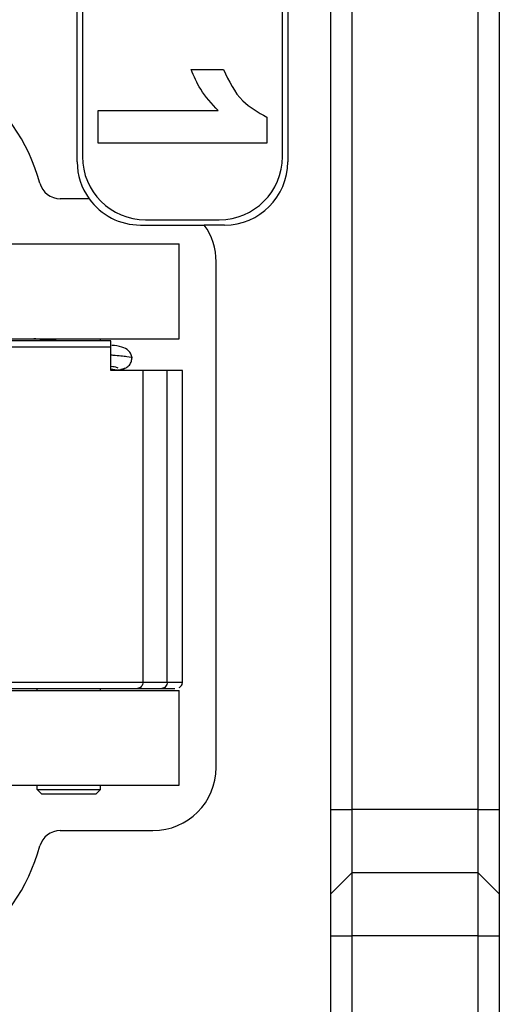
# Model space of a CAD drawing. Units: millimetres. Extents: x 0 to 420, y 0 to 297.
# Drawn here: x 243 to 254, y 94 to 117 of the extents above; entities that cross this region are included whole.
import ezdxf

# ---------------------------------------------------------------- set-up
doc = ezdxf.new("R2010")
doc.units = ezdxf.units.MM

msp = doc.modelspace()

# ---------------------------------------------------------------- linework, layer by layer
for p, q in [((250.0775, 98.3374), (250.0775, 135.8374)), ((250.5775, 135.8374), (250.5775, 98.3374)), ((253.5775, 98.3374), (253.5775, 135.8374)), ((254.0775, 135.8374), (254.0775, 98.3374)), ((244.0525, 113.7124), (244.0525, 120.4624)), ((249.0525, 120.4624), (249.0525, 113.7124)), ((244.1775, 120.3374), (244.1775, 113.8374)), ((248.9275, 113.8374), (248.9275, 120.3374)), ((246.7577, 115.9031), (247.5269, 115.9031)), ((244.5525, 114.9288), (247.4003, 114.9288)), ((244.5525, 114.1595), (244.5525, 114.9288)), ((248.5525, 114.7765), (248.5525, 114.1595)), ((248.5525, 114.1595), (244.5525, 114.1595)), ((244.3342, 112.8374), (243.6482, 112.8374)), ((245.5525, 112.2124), (247.0709, 112.2124)), ((245.6775, 112.3374), (247.4275, 112.3374)), ((247.5525, 112.2124), (247.0709, 112.2124)), ((241.2275, 111.7624), (246.4775, 111.7624)), ((246.4775, 109.5124), (246.4775, 111.7624)), ((247.3525, 99.3374), (247.3525, 111.3374)), ((241.2275, 109.5124), (246.4775, 109.5124)), ((244.8525, 109.4624), (241.2833, 109.4624)), ((243.1025, 109.5044), (243.1025, 109.5124)), ((244.6025, 109.4624), (244.6025, 109.5124)), ((244.8525, 109.3124), (241.2833, 109.3124)), ((244.8525, 108.7624), (244.8525, 109.3124)), ((245.0471, 108.7624), (244.8525, 108.7918)), ((245.6135, 108.7624), (244.8525, 108.7624)), ((245.6135, 108.7624), (245.6135, 101.3624)), ((246.1908, 108.7624), (245.6135, 108.7624)), ((246.1908, 101.3624), (246.1908, 108.7624)), ((246.5525, 108.7624), (246.1908, 108.7624)), ((246.5525, 101.3592), (246.5525, 108.7624)), ((245.6135, 101.3624), (246.1908, 101.3624)), ((246.1908, 101.3625), (246.4211, 101.3625)), ((246.4211, 101.3625), (246.5303, 101.3624)), ((241.2275, 101.1624), (246.4775, 101.1624)), ((243.1025, 101.1624), (243.1025, 101.2124)), ((244.6025, 101.1624), (244.6025, 101.2124)), ((245.4835, 101.2124), (246.0609, 101.2124)), ((246.0609, 101.2124), (246.2785, 101.2124)), ((246.2785, 101.2124), (246.3717, 101.2124)), ((246.4775, 98.9124), (246.4775, 101.1624)), ((241.2275, 98.9124), (246.4775, 98.9124)), ((243.1025, 98.8124), (243.1025, 98.9124)), ((244.6025, 98.8124), (244.6025, 98.9124)), ((243.1025, 98.8124), (244.6025, 98.8124)), ((243.1025, 98.8124), (243.2025, 98.7124)), ((243.2025, 98.7124), (244.5025, 98.7124)), ((244.6025, 98.8124), (244.5025, 98.7124)), ((250.0775, 98.3374), (250.5775, 98.3374)), ((250.0775, 96.3374), (250.0775, 98.3374)), ((250.5775, 98.3374), (250.5775, 96.8374)), ((253.5775, 98.3374), (250.5775, 98.3374)), ((253.5775, 96.8374), (253.5775, 98.3374)), ((253.5775, 98.3374), (254.0775, 98.3374)), ((254.0775, 98.3374), (254.0775, 96.3374)), ((243.6482, 97.8374), (245.8525, 97.8374)), ((250.0775, 96.3374), (250.5775, 96.8374)), ((250.5775, 96.8374), (250.5775, 95.3374)), ((253.5775, 96.8374), (250.5775, 96.8374)), ((253.5775, 95.3374), (253.5775, 96.8374)), ((253.5775, 96.8374), (254.0775, 96.3374)), ((250.0775, 95.3374), (250.0775, 96.3374)), ((254.0775, 96.3374), (254.0775, 95.3374)), ((250.0775, 92.0874), (250.0775, 95.3374)), ((250.0775, 95.3374), (250.5775, 95.3374)), ((250.5775, 95.3374), (250.5775, 92.0874)), ((253.5775, 95.3374), (250.5775, 95.3374)), ((253.5775, 92.0874), (253.5775, 95.3374)), ((253.5775, 95.3374), (254.0775, 95.3374)), ((254.0775, 95.3374), (254.0775, 92.0874))]:
    msp.add_line(p, q)
for centre, radius, start, end in [((238.7111, 111.9624), 4.625, 15.5627, 90), ((245.6775, 113.8374), 1.5, 180, 270), ((247.4275, 113.8374), 1.5, 270, 0), ((245.5525, 113.7124), 1.5, 180, 215.68533), ((247.5525, 113.7124), 1.5, 270, 0), ((243.6482, 113.3374), 0.5, 195.5627, 270), ((245.5525, 113.7124), 1.5, 215.68533, 270), ((245.8525, 111.3374), 1.5, 0, 35.68533), ((245.8525, 99.3374), 1.5, 270, 0), ((243.6482, 97.3374), 0.5, 90, 164.4373), ((238.7111, 98.7124), 4.625, 270, 344.4373)]:
    msp.add_arc(centre, radius, start, end)
for points, knots in [([(247.4003, 114.9288), (247.25, 115.0911), (246.9815, 115.3812), (246.8261, 115.7436), (246.7577, 115.9031)], [0, 0, 0, 0, 0.5597535, 1, 1, 1, 1]), ([(247.5269, 115.9031), (247.6555, 115.6319), (247.8848, 115.1484), (248.3488, 114.89), (248.5525, 114.7765)], [0, 0, 0, 0, 0.56097674, 1, 1, 1, 1]), ([(243.6262, 109.4624), (243.5953, 109.4647), (243.4109, 109.478), (243.1939, 109.4951), (243.0535, 109.5091), (243.0199, 109.5124)], [0, 0, 0, 0, 0.1331319, 0.7931847, 1, 1, 1, 1]), ([(244.8525, 109.3124), (244.8525, 109.3209), (244.8526, 109.3383), (244.8526, 109.3637), (244.8526, 109.3877), (244.8525, 109.4203), (244.8525, 109.4545), (244.8525, 109.4596), (244.8525, 109.4624)], [0, 0, 0, 0, 0.087761, 0.1795021, 0.2774911, 0.3835498, 0.6544295, 1, 1, 1, 1]), ([(245.3525, 109.0543), (245.3476, 109.0882), (245.3382, 109.1541), (245.2593, 109.2527), (245.1024, 109.3325), (244.9566, 109.347), (244.8758, 109.355)], [0, 0, 0, 0, 0.1726522, 0.3359773, 0.632091, 1, 1, 1, 1]), ([(244.8525, 109.1297), (244.8677, 109.1286), (245.0475, 109.1158), (245.237, 109.0913), (245.3862, 109.0673), (245.3491, 109.055), (245.3474, 109.0545)], [0, 0, 0, 0, 0.0430158, 0.5102944, 0.9775645, 1, 1, 1, 1]), ([(245.0861, 108.7898), (245.1213, 108.795), (245.1924, 108.8055), (245.2799, 108.8667), (245.34, 108.9532), (245.3483, 109.0206), (245.3525, 109.0545)], [0, 0, 0, 0, 0.2426966, 0.4907098, 0.7440105, 1, 1, 1, 1]), ([(244.8525, 108.8615), (244.8535, 108.8614), (244.9197, 108.8541), (244.9946, 108.8406), (245.0082, 108.8282), (245.015, 108.822)], [0, 0, 0, 0, 0.00690726, 0.49973818, 1, 1, 1, 1]), ([(245.0027, 108.7691), (245.0337, 108.7734), (245.1584, 108.7907), (245.1773, 108.8091), (245.1916, 108.8228)], [0, 0, 0, 0, 0.2491189, 1, 1, 1, 1]), ([(246.4767, 101.234), (246.4835, 101.2376), (246.5049, 101.2487), (246.5315, 101.2819), (246.5511, 101.3231), (246.5504, 101.3512), (246.5501, 101.3618)], [0, 0, 0, 0, 0.14728262, 0.46221048, 0.79791598, 1, 1, 1, 1])]:
    msp.add_open_spline(points, degree=3, knots=knots)
for points in [[(241.2833, 101.3625), (241.7199, 101.3625), (242.5932, 101.3625), (243.8085, 101.3625), (244.8728, 101.3625), (245.3666, 101.3625), (245.6135, 101.3625)], [(245.6134, 101.3624), (245.6115, 101.3427), (245.6076, 101.3034), (245.5776, 101.2538), (245.5346, 101.2192), (245.5006, 101.2147), (245.4835, 101.2124)], [(246.1907, 101.3624), (246.1887, 101.3428), (246.1848, 101.3035), (246.1548, 101.2539), (246.1119, 101.2192), (246.0779, 101.2147), (246.0609, 101.2124)], [(241.2833, 101.2124), (241.7069, 101.2124), (242.5539, 101.2124), (243.7328, 101.2123), (244.7652, 101.2124), (245.2441, 101.2124), (245.4835, 101.2124)]]:
    msp.add_open_spline(points, degree=3)

doc.saveas('drawing.dxf')
